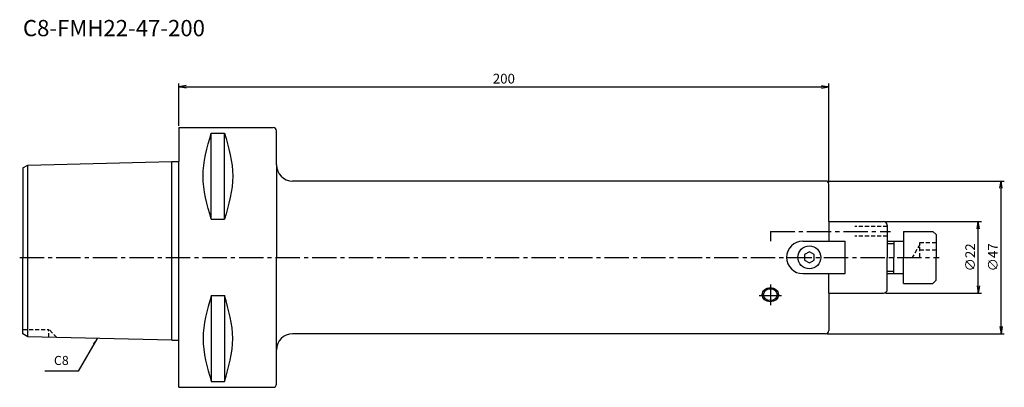
# Model space of a CAD drawing. Extents: x -49 to 254, y -40 to 73.
import ezdxf
from ezdxf.enums import TextEntityAlignment as Align

# ---------------------------------------------------------------- set-up
doc = ezdxf.new("R2010")
doc.units = 0
doc.header["$LTSCALE"] = 10
doc.header["$PDMODE"] = 1
doc.header["$PDSIZE"] = -5
doc.linetypes.add('CENTER2', pattern=[1.125, 0.75, -0.125, 0.125, -0.125])
doc.linetypes.add('HIDDEN2', pattern=[0.1875, 0.125, -0.0625])
doc.layers.get('0').update_dxf_attribs({"linetype": 'CONTINUOUS'})
doc.layers.get('DEFPOINTS').update_dxf_attribs({"linetype": 'CONTINUOUS'})
for name, color, linetype in [('240', 4, 'CONTINUOUS'), ('241', 211, 'CONTINUOUS'), ('242', 3, 'CONTINUOUS'), ('245', 2, 'CENTER2'), ('250', 3, 'CONTINUOUS'), ('251', 40, 'CONTINUOUS')]:
    doc.layers.add(name, color=color, linetype=linetype)
doc.styles.get("Standard").update_dxf_attribs({"font": 'romans.shx', "bigfont": 'BIGFONT.SHX'})
doc.styles.add('YOKO', font='romans.shx', dxfattribs={"bigfont": 'extfont.shx'})
doc.dimstyles.new('BIGT', dxfattribs={"dimtxt": 2.8, "dimasz": 2.23, "dimexe": 1, "dimexo": 0.5, "dimgap": 1, "dimtad": 3, "dimdec": 3, "dimtxsty": 'STANDARD', "dimblk1": 'OPEN', "dimblk2": 'OPEN', "dimsah": 1, "dimcen": 0, "dimclrd": 256, "dimclre": 256, "dimclrt": 40, "dimazin": 3, "dimtfac": 1, "dimtdec": 3, "dimtix": 1, "dimtmove": 0, "dimatfit": 3, "dimtolj": 1})
doc.dimstyles.new('BIGT$0', dxfattribs={"dimtxt": 3, "dimasz": 2.23, "dimexe": 1, "dimexo": 0.5, "dimgap": 1, "dimtad": 3, "dimdec": 3, "dimtxsty": 'STANDARD', "dimblk": 'OPEN', "dimcen": 0, "dimclrd": 3, "dimclre": 3, "dimclrt": 40, "dimazin": 3, "dimtp": 0.1, "dimtm": 0.1, "dimtfac": 0.71, "dimtdec": 3, "dimtmove": 0, "dimatfit": 3, "dimtolj": 1})

# ---------------------------------------------------------------- blocks, each defined once
blk = doc.blocks.new('_OPEN')
at = {"color": 0, "linetype": 'BYBLOCK'}
for p, q in [((-1, 0.17), (0, 0)), ((-1, -0.17), (0, 0)), ((0, 0), (-1, 0))]:
    blk.add_line(p, q, dxfattribs=at)
blk = doc.blocks.new('*D2')
at = {"layer": '250', "color": 3, "linetype": 'CONTINUOUS'}
for p, q in [((217.5, 11), (247, 11)), ((246, -8.77), (246, 8.77)), ((217.5, -11), (247, -11))]:
    blk.add_line(p, q, dxfattribs=at)
at = {"layer": 'DEFPOINTS', "color": 0, "linetype": 'CONTINUOUS'}
for p in [(217, 11), (246, 11), (217, -11)]:
    blk.add_point(p, dxfattribs=at)
at = {"layer": '250', "color": 3, "linetype": 'CONTINUOUS', "xscale": 2.23, "yscale": 2.23, "zscale": 2.23}
for p, rotation in [((246, 11), 90), ((246, -11), 270)]:
    blk.add_blockref('_OPEN', p, dxfattribs=dict(at, rotation=rotation))
at = {"layer": '250', "color": 40, "linetype": 'CONTINUOUS', "insert": (243.5, 0), "char_height": 3, "attachment_point": 5, "rotation": 90}
blk.add_mtext('\\A1;{\\H3;∅}22', dxfattribs=at)
blk = doc.blocks.new('*D3')
at = {"layer": '250', "color": 3, "linetype": 'CONTINUOUS'}
for p, q in [((199.5, 23.5), (254, 23.5)), ((253, -21.27), (253, 21.27)), ((199.5, -23.5), (254, -23.5))]:
    blk.add_line(p, q, dxfattribs=at)
at = {"layer": 'DEFPOINTS', "color": 0, "linetype": 'CONTINUOUS'}
for p in [(199, 23.5), (253, 23.5), (199, -23.5)]:
    blk.add_point(p, dxfattribs=at)
at = {"layer": '250', "color": 3, "linetype": 'CONTINUOUS', "xscale": 2.23, "yscale": 2.23, "zscale": 2.23}
for p, rotation in [((253, 23.5), 90), ((253, -23.5), 270)]:
    blk.add_blockref('_OPEN', p, dxfattribs=dict(at, rotation=rotation))
at = {"layer": '250', "color": 40, "linetype": 'CONTINUOUS', "insert": (250.5, 0), "char_height": 3, "attachment_point": 5, "rotation": 90}
blk.add_mtext('\\A1;{\\H3;∅}47', dxfattribs=at)
blk = doc.blocks.new('*D4')
at = {"layer": '250', "color": 3, "linetype": 'CONTINUOUS'}
for p, q in [((0, 40.4925), (0, 53.5)), ((2.23, 52.5), (197.77, 52.5)), ((200, 23), (200, 53.5))]:
    blk.add_line(p, q, dxfattribs=at)
at = {"layer": 'DEFPOINTS', "color": 0, "linetype": 'CONTINUOUS'}
for p in [(200, 52.5), (0, 39.9925), (200, 22.5)]:
    blk.add_point(p, dxfattribs=at)
at = {"layer": '250', "color": 3, "linetype": 'CONTINUOUS', "xscale": 2.23, "yscale": 2.23, "zscale": 2.23, "rotation": 180}
blk.add_blockref('_OPEN', (0, 52.5), dxfattribs=at)
at = {"layer": '250', "color": 3, "linetype": 'CONTINUOUS', "xscale": 2.23, "yscale": 2.23, "zscale": 2.23}
blk.add_blockref('_OPEN', (200, 52.5), dxfattribs=at)
at = {"layer": '250', "color": 40, "linetype": 'CONTINUOUS', "insert": (100, 55), "char_height": 3, "attachment_point": 5}
blk.add_mtext('\\A1;200', dxfattribs=at)
blk = doc.blocks.new('1')
at = {"layer": '240', "linetype": 'CONTINUOUS'}
for p, q in [((0, 39.99), (0, 29.52)), ((0, 39.99), (29, 39.99)), ((30, 28.5), (30, 38.99)), ((-48, 27.55), (-46.5, 28.41)), ((-48, 27.55), (-48, 0)), ((-46.5, 28.41), (-2.2, 29.52)), ((199, 23.5), (35, 23.5)), ((200, 11), (200, 22.5)), ((200, 11), (216.8, 11)), ((218, 9.8), (218, 5)), ((223, 8), (223, 5)), ((223, 8), (232, 8)), ((233, 7), (232, 8)), ((233, 7), (233, 0)), ((218, 5), (223, 5)), ((-48, -23.55), (-48, 0)), ((233, -7), (233, 0)), ((218, -5), (223, -5)), ((218, -9.8), (218, -5)), ((223, -8), (223, -5)), ((223, -8), (232, -8)), ((233, -7), (232, -8)), ((200, -11), (216.8, -11)), ((200, -11), (200, -22.5)), ((-46.5, -24.41), (-48, -23.55)), ((199, -23.5), (35, -23.5)), ((-2.2, -25.52), (-46.5, -24.41)), ((0, -39.99), (0, -25.52)), ((30, -38.99), (30, -28.5)), ((0, -39.99), (29, -39.99))]:
    blk.add_line(p, q, dxfattribs=at)
at = {"layer": '240'}
for p, q in [((-2.2, 29.52), (0, 29.52)), ((-2.2, -25.52), (0, -25.52))]:
    blk.add_line(p, q, dxfattribs=at)
at = {"layer": '240', "linetype": 'CONTINUOUS'}
for centre, radius, start, end in [((29, 38.99), 1, 0, 90), ((35, 28.5), 5, 180, 270), ((199, 22.5), 1, 0, 90), ((216.8, 9.8), 1.2, 0, 90), ((216.8, -9.8), 1.2, 270, 0), ((35, -28.5), 5, 90, 180), ((199, -22.5), 1, 270, 0), ((29, -38.99), 1, 270, 0)]:
    blk.add_arc(centre, radius, start, end, dxfattribs=at)
at = {"layer": '241', "linetype": 'CONTINUOUS'}
for p, q in [((9.95, 11.77), (9.95, 38.22)), ((9.95, 38.22), (14.05, 38.22)), ((14.05, 11.77), (14.05, 38.22)), ((9.95, 11.77), (14.05, 11.77)), ((200, 11), (200, 5)), ((192, 5), (205, 5)), ((205, -5), (205, 5)), ((194, 1.73), (192.5, 0.87)), ((192.5, 0.87), (192.5, -0.87)), ((195.5, 0.87), (194, 1.73)), ((195.5, -0.87), (195.5, 0.87)), ((192.5, -0.87), (194, -1.73)), ((194, -1.73), (195.5, -0.87)), ((192, -5), (205, -5)), ((200, -11), (200, -5)), ((9.95, -11.77), (9.95, -38.22)), ((9.95, -11.77), (14.05, -11.77)), ((14.05, -11.77), (14.05, -38.22)), ((9.95, -38.22), (14.05, -38.22))]:
    blk.add_line(p, q, dxfattribs=at)
at = {"layer": '241'}
for p, q in [((-46.5, 0), (-46.5, 28.41)), ((-2.2, 0), (-2.2, 29.52)), ((0, 0), (0, 29.52)), ((30, 28.5), (30, 0)), ((218, 5), (218, 0)), ((223, 5), (223, 0)), ((-46.5, -24.41), (-46.5, 0)), ((-2.2, -25.52), (-2.2, 0)), ((0, -25.52), (0, 0)), ((30, -28.5), (30, 0)), ((218, -5), (218, 0)), ((223, -5), (223, 0))]:
    blk.add_line(p, q, dxfattribs=at)
at = {"layer": '241', "linetype": 'HIDDEN2'}
for p, q in [((218, 9.5), (208, 9.5)), ((218, 6.5), (208, 6.5)), ((228, 4), (225.69, 0)), ((228, 4.62), (233, 4.62)), ((228, 0), (228, 4.62)), ((228, 2.31), (233, 2.31))]:
    blk.add_line(p, q, dxfattribs=at)
at = {"layer": '241', "linetype": 'CONTINUOUS'}
blk.add_circle((194, 0), 3.5, dxfattribs=at)
blk.add_arc((192, 0), 5, 90, 270, dxfattribs=at)
at = {"layer": '241'}
blk.add_ellipse((182, -11.5), major_axis=(-2.5, 0), ratio=0.866025, dxfattribs=at)
at = {"layer": '241', "linetype": 'CONTINUOUS'}
for points in [[(9.95, 11.77), (8.69, 16.18), (6.16, 25), (8.69, 33.81), (9.95, 38.22)], [(14.05, 38.22), (15.31, 33.81), (17.84, 25), (15.31, 16.18), (14.05, 11.77)], [(9.95, -11.77), (8.69, -16.18), (6.16, -25), (8.69, -33.81), (9.95, -38.22)], [(14.05, -38.22), (15.31, -33.81), (17.84, -25), (15.31, -16.18), (14.05, -11.77)]]:
    blk.add_open_spline(points, degree=3, dxfattribs=at)
at = {"layer": '242', "linetype": 'CONTINUOUS'}
for p, q in [((218, 4.25), (220, 4.25)), ((220, 5), (220, 0)), ((220, -5), (220, 0)), ((218, -4.25), (220, -4.25))]:
    blk.add_line(p, q, dxfattribs=at)
at = {"layer": '242', "linetype": 'HIDDEN2'}
for p in [(-48, -22.2), (-40, -24.58), (-37.56, -24.64)]:
    blk.add_line(p, (-40, -22.2), dxfattribs=at)
at = {"layer": '242'}
blk.add_ellipse((182, -11.5), major_axis=(-2.1, 0), ratio=0.866025, dxfattribs=at)
at = {"layer": '245'}
for p, q in [((182, 8), (219, 8)), ((182, 8), (182, 5)), ((182, -8.33), (182, -14.67)), ((178.52, -11.75), (185.48, -11.75))]:
    blk.add_line(p, q, dxfattribs=at)
at = {"layer": '245', "linetype": 'CENTER2'}
blk.add_line((-49, 0), (234, 0), dxfattribs=at)

msp = doc.modelspace()

# ---------------------------------------------------------------- linework, layer by layer
at = {"layer": '250', "linetype": 'CONTINUOUS'}
msp.add_line((-31, -35), (-41.2667, -35), dxfattribs=at)

# ---------------------------------------------------------------- block references
at = {"layer": '245'}
msp.add_blockref('1', (0, 0), dxfattribs=at)

# ---------------------------------------------------------------- texts
at = {"layer": '241', "style": 'YOKO'}
msp.add_text('C8-FMH22-47-200', height=5, dxfattribs=at).set_placement((-48, 66.5), align=Align.BOTTOM_LEFT)
at = {"layer": '251', "linetype": 'CONTINUOUS', "insert": (-38.4667, -34), "char_height": 2.8, "attachment_point": 7, "style": 'YOKO'}
msp.add_mtext('C8', dxfattribs=at)

# ---------------------------------------------------------------- dimensions: what is measured, and where the dimension line sits
at = {"layer": '250', "linetype": 'CONTINUOUS'}
dim = msp.add_linear_dim(base=(200, 52.5), p1=(0, 39.9925), p2=(200, 22.5), dimstyle='BIGT$0', dxfattribs=at)
dim.commit()
dim.dimension.update_dxf_attribs({"geometry": '*D4', "text_midpoint": (100, 55)})
for base, p1, p2, picture, middle in [((253, 23.5), (199, -23.5), (199, 23.5), '*D3', (253, 0)), ((246, 11), (217, -11), (217, 11), '*D2', (246, 0))]:
    dim = msp.add_linear_dim(base=base, p1=p1, p2=p2, angle=90, text='{\\H3;∅}<>', dimstyle='BIGT$0', dxfattribs=at)
    dim.commit()
    dim.dimension.update_dxf_attribs({"geometry": picture, "text_midpoint": middle, "dimtype": 160})

# ---------------------------------------------------------------- leaders
msp.add_leader([(-25.1948, -24.9452), (-31, -35)], dimstyle='BIGT', override={"dimtxt": 4, "dimasz": 2, "dimexe": 2, "dimexo": 2}, dxfattribs=at)

doc.saveas('drawing.dxf')
